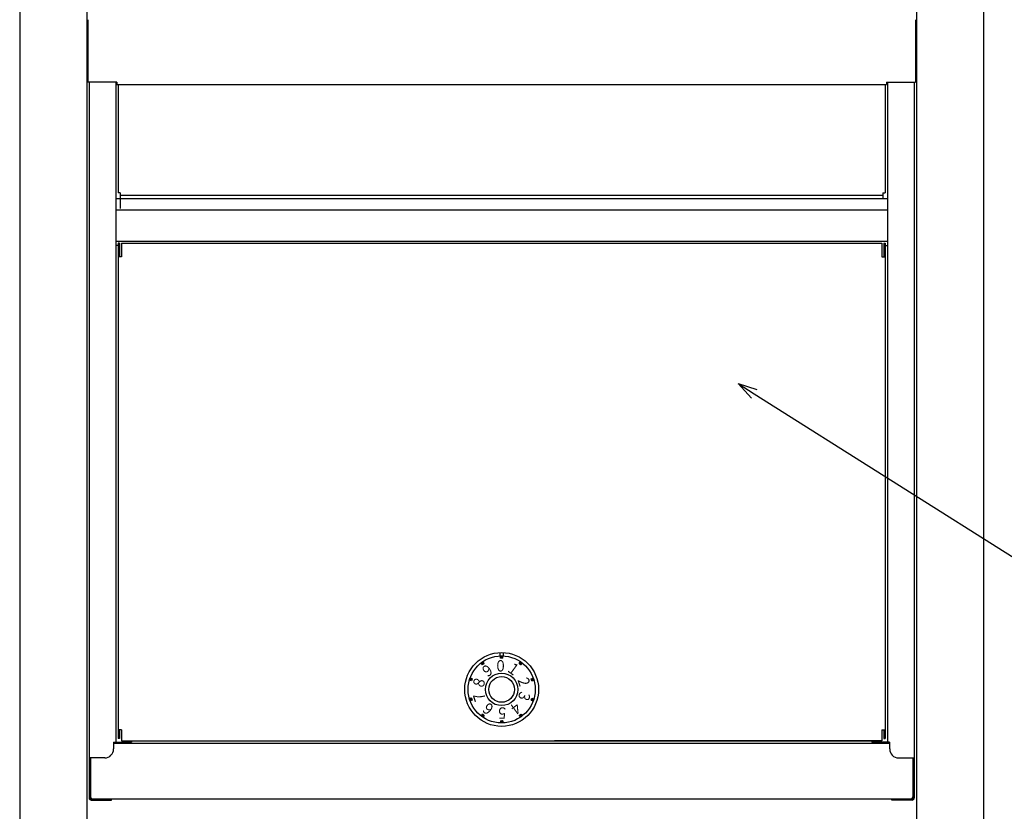
# Model space of a CAD drawing. Extents: x 0 to 27500, y 0 to 20000.
# Drawn here: x 10133 to 10573, y 17465 to 17819 of the extents above; entities that cross this region are included whole.
import ezdxf

# ---------------------------------------------------------------- set-up
doc = ezdxf.new("R2010")
doc.units = 0
doc.layers.add('YKK_A1', color=4, linetype='CONTINUOUS')
doc.layers.add('YKK_N1', color=2, linetype='CONTINUOUS')
doc.styles.add('text-s', font='extslim2.shx', dxfattribs={"width": 0.6, "bigfont": 'extfont2.shx'})

msp = doc.modelspace()

# ---------------------------------------------------------------- linework, layer by layer
at = {"layer": 'YKK_A1', "linetype": 'Continuous'}
for p, q in [((10132.79, 18147.98), (10132.79, 16747.98)), ((10162.79, 18147.98), (10162.79, 16747.98)), ((10533.79, 18147.98), (10533.79, 16747.98)), ((10563.79, 18147.98), (10563.79, 16747.98)), ((10162.79, 18144.48), (10162.79, 16747.98)), ((10533.79, 18143.98), (10533.79, 16747.98)), ((10347.54, 17535.96), (10347.54, 17534.46)), ((10349.04, 17535.96), (10349.04, 17534.46)), ((10339.17, 17531.19), (10339.2, 17531.41)), ((10339.25, 17531.08), (10339.32, 17531.5)), ((10339.33, 17530.96), (10339.43, 17531.58)), ((10339.42, 17530.85), (10339.55, 17531.67)), ((10339.5, 17530.73), (10339.66, 17531.75)), ((10339.58, 17530.62), (10339.77, 17531.83)), ((10339.67, 17530.52), (10339.89, 17531.9)), ((10339.78, 17530.6), (10339.97, 17531.79)), ((10340.47, 17531.1), (10339.89, 17531.9)), ((10339.9, 17530.68), (10340.05, 17531.67)), ((10340.01, 17530.77), (10340.14, 17531.56)), ((10340.13, 17530.85), (10340.22, 17531.44)), ((10347.79, 17534.18), (10348.09, 17534.48)), ((10347.79, 17534.32), (10347.95, 17534.48)), ((10347.79, 17533.61), (10348.66, 17534.48)), ((10347.79, 17533.75), (10348.52, 17534.48)), ((10347.79, 17534.04), (10348.24, 17534.48)), ((10347.79, 17533.89), (10348.38, 17534.48)), ((10347.79, 17533.61), (10348.66, 17534.48)), ((10347.79, 17533.75), (10348.52, 17534.48)), ((10347.79, 17534.04), (10348.24, 17534.48)), ((10347.79, 17534.18), (10348.09, 17534.48)), ((10347.79, 17533.89), (10348.38, 17534.48)), ((10347.79, 17534.32), (10347.95, 17534.48)), ((10347.79, 17534.46), (10347.81, 17534.47)), ((10347.79, 17533.48), (10347.79, 17534.47)), ((10347.79, 17534.46), (10347.81, 17534.47)), ((10347.79, 17533.48), (10347.79, 17534.47)), ((10348.79, 17533.48), (10347.79, 17533.48)), ((10348.79, 17533.48), (10347.79, 17533.48)), ((10347.8, 17533.48), (10348.79, 17534.47)), ((10347.8, 17533.48), (10348.79, 17534.47)), ((10347.94, 17533.48), (10348.79, 17534.33)), ((10347.94, 17533.48), (10348.79, 17534.33)), ((10348.09, 17533.48), (10348.79, 17534.19)), ((10348.09, 17533.48), (10348.79, 17534.19)), ((10348.23, 17533.48), (10348.79, 17534.05)), ((10348.23, 17533.48), (10348.79, 17534.05)), ((10348.37, 17533.48), (10348.79, 17533.9)), ((10348.37, 17533.48), (10348.79, 17533.9)), ((10348.51, 17533.48), (10348.79, 17533.76)), ((10348.51, 17533.48), (10348.79, 17533.76)), ((10348.65, 17533.48), (10348.79, 17533.62)), ((10348.65, 17533.48), (10348.79, 17533.62)), ((10348.79, 17533.48), (10348.79, 17534.47)), ((10348.79, 17533.48), (10348.79, 17534.47)), ((10356.12, 17531.1), (10356.7, 17531.9)), ((10356.19, 17531.21), (10357.4, 17531.4)), ((10356.28, 17531.32), (10357.29, 17531.48)), ((10356.36, 17531.44), (10357.18, 17531.57)), ((10356.44, 17531.55), (10357.06, 17531.65)), ((10356.53, 17531.66), (10356.95, 17531.73)), ((10356.61, 17531.78), (10356.83, 17531.81)), ((10356.69, 17531.89), (10356.71, 17531.9)), ((10339.08, 17531.31), (10339.09, 17531.32)), ((10339.66, 17530.51), (10339.08, 17531.32)), ((10340.47, 17531.1), (10339.66, 17530.51)), ((10340.24, 17530.93), (10340.3, 17531.33)), ((10340.35, 17531.02), (10340.39, 17531.21)), ((10356.93, 17530.51), (10356.12, 17531.1)), ((10356.13, 17531.09), (10357.51, 17531.31)), ((10356.24, 17531.01), (10357.43, 17531.2)), ((10356.35, 17530.93), (10357.34, 17531.08)), ((10356.47, 17530.85), (10357.26, 17530.97)), ((10356.58, 17530.76), (10357.18, 17530.86)), ((10356.7, 17530.68), (10357.09, 17530.74)), ((10356.81, 17530.6), (10357.01, 17530.63)), ((10356.93, 17530.51), (10357.51, 17531.32)), ((10333.89, 17523.63), (10333.88, 17523.65)), ((10334.82, 17523.33), (10333.88, 17523.64)), ((10334.03, 17523.59), (10333.92, 17523.79)), ((10334.16, 17523.55), (10333.97, 17523.93)), ((10334.3, 17523.5), (10334.01, 17524.06)), ((10334.43, 17523.46), (10334.05, 17524.2)), ((10334.56, 17523.42), (10334.1, 17524.33)), ((10334.7, 17523.37), (10334.14, 17524.46)), ((10334.83, 17523.34), (10334.19, 17524.59)), ((10335.13, 17524.28), (10334.19, 17524.59)), ((10334.87, 17523.48), (10334.33, 17524.54)), ((10334.91, 17523.61), (10334.46, 17524.5)), ((10334.96, 17523.74), (10334.59, 17524.46)), ((10335, 17523.88), (10334.73, 17524.41)), ((10335.13, 17524.28), (10334.82, 17523.33)), ((10335.05, 17524.01), (10334.86, 17524.37)), ((10335.09, 17524.15), (10335, 17524.33)), ((10361.45, 17524.28), (10362.4, 17524.59)), ((10361.76, 17523.33), (10361.45, 17524.28)), ((10361.46, 17524.27), (10362.7, 17523.64)), ((10361.5, 17524.14), (10362.57, 17523.59)), ((10361.54, 17524), (10362.43, 17523.55)), ((10361.58, 17524.32), (10362.67, 17523.77)), ((10361.59, 17523.87), (10362.3, 17523.51)), ((10361.63, 17523.73), (10362.17, 17523.46)), ((10361.67, 17523.6), (10362.03, 17523.42)), ((10361.71, 17524.37), (10362.63, 17523.9)), ((10361.72, 17523.47), (10361.9, 17523.37)), ((10361.76, 17523.33), (10362.71, 17523.64)), ((10361.85, 17524.41), (10362.58, 17524.03)), ((10361.98, 17524.45), (10362.54, 17524.17)), ((10362.12, 17524.5), (10362.5, 17524.3)), ((10362.25, 17524.54), (10362.45, 17524.44)), ((10362.39, 17524.59), (10362.4, 17524.58)), ((10334.82, 17515.63), (10333.88, 17515.32)), ((10335.13, 17514.69), (10333.88, 17515.32)), ((10335.01, 17514.64), (10333.92, 17515.19)), ((10334.87, 17514.59), (10333.96, 17515.06)), ((10334.74, 17514.55), (10334, 17514.93)), ((10335.09, 17514.82), (10334.02, 17515.37)), ((10334.6, 17514.51), (10334.04, 17514.79)), ((10334.47, 17514.46), (10334.09, 17514.66)), ((10334.34, 17514.42), (10334.14, 17514.52)), ((10335.04, 17514.96), (10334.15, 17515.41)), ((10335.13, 17514.68), (10334.19, 17514.37)), ((10334.2, 17514.38), (10334.19, 17514.38)), ((10335, 17515.09), (10334.29, 17515.45)), ((10334.95, 17515.23), (10334.42, 17515.5)), ((10334.91, 17515.36), (10334.55, 17515.54)), ((10334.87, 17515.5), (10334.69, 17515.59)), ((10334.82, 17515.63), (10335.13, 17514.68)), ((10361.45, 17514.68), (10361.76, 17515.63)), ((10361.45, 17514.68), (10362.4, 17514.37)), ((10361.5, 17514.81), (10361.59, 17514.63)), ((10361.54, 17514.95), (10361.72, 17514.59)), ((10361.58, 17515.08), (10361.86, 17514.55)), ((10361.63, 17515.22), (10361.99, 17514.5)), ((10361.67, 17515.35), (10362.13, 17514.46)), ((10361.72, 17515.49), (10362.26, 17514.42)), ((10361.76, 17515.63), (10362.71, 17515.32)), ((10361.76, 17515.62), (10362.39, 17514.37)), ((10361.89, 17515.59), (10362.44, 17514.5)), ((10362.02, 17515.55), (10362.49, 17514.63)), ((10362.16, 17515.5), (10362.53, 17514.76)), ((10362.29, 17515.46), (10362.58, 17514.9)), ((10362.43, 17515.41), (10362.62, 17515.03)), ((10362.56, 17515.37), (10362.66, 17515.17)), ((10362.69, 17515.33), (10362.7, 17515.31)), ((10339.66, 17508.45), (10339.08, 17507.65)), ((10340.46, 17507.87), (10339.08, 17507.65)), ((10340.35, 17507.95), (10339.16, 17507.76)), ((10340.39, 17507.75), (10339.18, 17507.56)), ((10340.23, 17508.03), (10339.24, 17507.88)), ((10340.31, 17507.64), (10339.29, 17507.48)), ((10340.12, 17508.12), (10339.33, 17507.99)), ((10340, 17508.2), (10339.41, 17508.1)), ((10340.22, 17507.53), (10339.41, 17507.4)), ((10339.89, 17508.28), (10339.49, 17508.22)), ((10340.14, 17507.41), (10339.52, 17507.31)), ((10339.77, 17508.36), (10339.58, 17508.33)), ((10340.06, 17507.3), (10339.64, 17507.23)), ((10339.66, 17508.45), (10340.47, 17507.86)), ((10339.98, 17507.18), (10339.76, 17507.15)), ((10339.89, 17507.07), (10339.88, 17507.06)), ((10340.47, 17507.86), (10339.89, 17507.06)), ((10347.93, 17505.48), (10347.79, 17505.34)), ((10348.36, 17505.48), (10347.79, 17504.91)), ((10348.5, 17505.48), (10347.79, 17504.77)), ((10348.08, 17505.48), (10347.79, 17505.2)), ((10348.78, 17505.48), (10347.79, 17504.49)), ((10348.22, 17505.48), (10347.79, 17505.06)), ((10348.64, 17505.48), (10347.79, 17504.63)), ((10347.79, 17505.48), (10347.79, 17504.49)), ((10347.79, 17505.48), (10348.79, 17505.48)), ((10348.79, 17505.35), (10347.93, 17504.48)), ((10348.79, 17505.21), (10348.07, 17504.48)), ((10348.79, 17505.07), (10348.21, 17504.48)), ((10348.79, 17505.48), (10348.79, 17504.49)), ((10356.12, 17507.86), (10356.93, 17508.45)), ((10356.12, 17507.86), (10356.7, 17507.06)), ((10356.23, 17507.94), (10356.2, 17507.75)), ((10356.35, 17508.03), (10356.28, 17507.63)), ((10356.46, 17508.11), (10356.37, 17507.52)), ((10356.58, 17508.19), (10356.45, 17507.4)), ((10356.69, 17508.28), (10356.53, 17507.29)), ((10356.8, 17508.36), (10356.62, 17507.17)), ((10356.92, 17508.44), (10356.7, 17507.06)), ((10357, 17508.34), (10356.81, 17507.13)), ((10356.93, 17508.45), (10357.51, 17507.65)), ((10357.09, 17508.23), (10356.93, 17507.21)), ((10357.17, 17508.11), (10357.04, 17507.3)), ((10357.25, 17508), (10357.15, 17507.38)), ((10357.34, 17507.88), (10357.27, 17507.46)), ((10357.42, 17507.77), (10357.38, 17507.55)), ((10357.5, 17507.66), (10357.5, 17507.64)), ((10348.79, 17504.92), (10348.35, 17504.48)), ((10348.79, 17504.78), (10348.49, 17504.48)), ((10348.79, 17504.64), (10348.64, 17504.48)), ((10348.79, 17504.5), (10348.78, 17504.49))]:
    msp.add_line(p, q, dxfattribs=at)
at = {"layer": 'YKK_A1'}
for p, q in [((10163.29, 17818.98), (10163.29, 17790.98)), ((10533.29, 17818.98), (10533.29, 17790.98)), ((10176.19, 17790.98), (10163.29, 17790.98)), ((10163.79, 17790.98), (10163.79, 17470.98)), ((10175.79, 17790.98), (10175.79, 17495.88)), ((10176.19, 17790.98), (10176.19, 17789.98)), ((10176.19, 17789.98), (10520.39, 17789.98)), ((10176.79, 17789.98), (10176.79, 17741.48)), ((10519.79, 17789.98), (10519.79, 17741.48)), ((10520.39, 17790.98), (10520.39, 17789.98)), ((10520.39, 17790.98), (10533.29, 17790.98)), ((10520.79, 17790.98), (10520.79, 17495.88)), ((10532.79, 17790.98), (10532.79, 17470.98)), ((10175.79, 17739.04), (10520.79, 17739.04)), ((10177.79, 17741.48), (10176.79, 17741.48)), ((10177.79, 17741.48), (10177.79, 17734.48)), ((10177.79, 17740.48), (10518.79, 17740.48)), ((10518.79, 17741.48), (10519.79, 17741.48)), ((10518.79, 17741.48), (10518.79, 17739.04)), ((10175.79, 17733.98), (10520.79, 17733.98)), ((10175.79, 17719.98), (10520.79, 17719.98)), ((10176.79, 17717.98), (10175.79, 17717.98)), ((10177.39, 17718.98), (10176.79, 17718.98)), ((10176.79, 17718.98), (10176.79, 17497.48)), ((10177.39, 17718.98), (10177.39, 17712.98)), ((10178.29, 17718.98), (10518.29, 17718.98)), ((10178.29, 17718.98), (10178.29, 17712.98)), ((10518.29, 17718.98), (10518.29, 17712.98)), ((10519.19, 17718.98), (10519.79, 17718.98)), ((10519.19, 17718.98), (10519.19, 17712.98)), ((10519.79, 17718.98), (10519.79, 17497.48)), ((10519.79, 17717.98), (10520.79, 17717.98)), ((10178.29, 17712.98), (10176.79, 17712.98)), ((10518.29, 17712.98), (10519.79, 17712.98)), ((10178.29, 17501.48), (10176.79, 17501.48)), ((10177.39, 17501.48), (10177.39, 17497.48)), ((10178.29, 17501.48), (10178.29, 17496.48)), ((10518.29, 17501.48), (10518.29, 17496.48)), ((10518.29, 17501.48), (10519.79, 17501.48)), ((10519.19, 17501.48), (10519.19, 17497.48)), ((10177.39, 17497.48), (10176.79, 17497.48)), ((10178.29, 17496.48), (10518.29, 17496.48)), ((10182.79, 17496.48), (10182.79, 17495.88)), ((10518.29, 17496.48), (10371.89, 17496.48)), ((10513.79, 17496.48), (10513.79, 17495.88)), ((10519.19, 17497.48), (10519.79, 17497.48)), ((10174.79, 17495.88), (10182.79, 17495.88)), ((10174.79, 17495.88), (10174.79, 17492.88)), ((10174.79, 17495.48), (10521.79, 17495.48)), ((10521.79, 17495.88), (10513.79, 17495.88)), ((10521.79, 17495.88), (10521.79, 17492.88)), ((10170.79, 17488.88), (10163.79, 17488.88)), ((10164.29, 17488.88), (10164.29, 17470.98)), ((10164.49, 17488.88), (10164.49, 17471.48)), ((10525.79, 17488.88), (10532.79, 17488.88)), ((10532.09, 17488.88), (10532.09, 17471.48)), ((10532.29, 17488.88), (10532.29, 17470.98)), ((10531.79, 17470.48), (10164.79, 17470.48)), ((10164.79, 17469.98), (10173.79, 17469.98)), ((10173.79, 17469.98), (10173.79, 17470.48)), ((10522.79, 17469.98), (10522.79, 17470.48)), ((10531.79, 17469.98), (10522.79, 17469.98))]:
    msp.add_line(p, q, dxfattribs=at)
at = {"layer": 'YKK_A1', "linetype": 'Continuous'}
for radius in [16.5, 15, 7.25, 5.75]:
    msp.add_circle((10348.29, 17519.48), radius, dxfattribs=at)
at = {"layer": 'YKK_A1'}
for centre, radius, start, end in [((10170.79, 17492.88), 4, 270, 0), ((10525.8, 17492.88), 4, 180, 270), ((10164.79, 17470.98), 1, 180, 270), ((10164.79, 17470.98), 0.5, 180, 270), ((10165.49, 17471.48), 1, 180, 270), ((10531.09, 17471.48), 1, 270, 0), ((10531.79, 17470.98), 1, 270, 0), ((10531.79, 17470.98), 0.5, 270, 0)]:
    msp.add_arc(centre, radius, start, end, dxfattribs=at)
at = {"layer": 'YKK_N1', "linetype": 'ByBlock', "lineweight": -2}
for p, q in [((10460.03, 17649.78), (10454.06, 17656.24)), ((10454.06, 17656.24), (10462.46, 17653.63)), ((10454.06, 17656.24), (10461.24, 17651.7))]:
    msp.add_line(p, q, dxfattribs=at)
at = {"layer": 'YKK_N1'}
msp.add_line((10461.24, 17651.7), (10593.94, 17567.91), dxfattribs=at)

# ---------------------------------------------------------------- texts
at = {"layer": 'YKK_A1', "style": 'text-s', "width": 0.808824}
msp.add_text('０', height=5.1, dxfattribs=at).set_placement((10345, 17527.49))
msp.add_text('０', height=5.1, dxfattribs=at).set_placement((10345, 17527.49))
for s, rotation, p in [('９', 36, (10341.14, 17524.19)), ('１', 324, (10349.9, 17528.22)), ('８', 72, (10339.74, 17519.09)), ('２', 288, (10354.98, 17524.82)), ('３', 252, (10356.84, 17519.87)), ('７', 108, (10341.6, 17514.14)), ('６', 144, (10346.02, 17511.23)), ('５', 180, (10351.31, 17511.47)), ('４', 216, (10355.44, 17514.77))]:
    msp.add_text(s, height=5.1, rotation=rotation, dxfattribs=at).set_placement(p)

doc.saveas('drawing.dxf')
